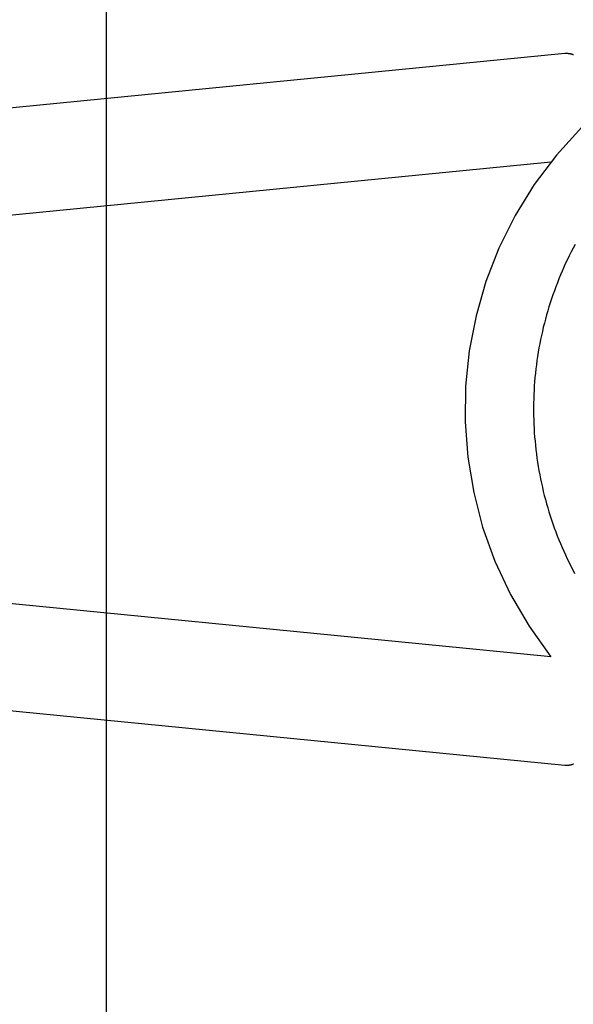
# Model space of a CAD drawing. Extents: x -33.7 to 33.7, y -32.9 to 32.9.
# Drawn here: x -23 to -21, y 2.3 to 5.8 of the extents above; entities that cross this region are included whole.
import ezdxf

# ---------------------------------------------------------------- set-up
doc = ezdxf.new("R2010")
doc.units = 0
doc.layers.get('0').update_dxf_attribs({"linetype": 'CONTINUOUS'})

msp = doc.modelspace()

# ---------------------------------------------------------------- linework, layer by layer
at = {"color": 0}
for points in [[(-22.7126, -24.0763), (-22.7126, 32.9237)], [(-22.7126, -24.0763), (-22.7126, 32.9237)], [(-22.7126, -24.0763), (-22.7126, 32.9237)], [(-22.7126, -24.0763), (-22.7126, 32.9237)], [(-22.7126, -24.0763), (-22.7126, 32.9237)], [(-22.7126, -24.0763), (-22.7126, 32.9237)], [(-22.7126, -24.0763), (-22.7126, 32.9237)], [(-22.7126, -24.0763), (-22.7126, 32.9237)], [(-22.7126, -24.0763), (-22.7126, 32.9237)], [(-22.7126, -24.0763), (-22.7126, 32.9237)], [(-22.7126, -24.0763), (-22.7126, 32.9237)], [(-22.7126, -24.0763), (-22.7126, 32.9237)], [(-22.7126, -24.0763), (-22.7126, 32.9237)], [(-22.7126, -24.0763), (-22.7126, 32.9237)], [(-22.7126, -24.0763), (-22.7126, 32.9237)], [(-22.7126, -24.0763), (-22.7126, 32.9237)], [(-22.7126, -24.0763), (-22.7126, 32.9237)], [(-22.7126, -24.0763), (-22.7126, 32.9237)], [(-22.7126, -24.0763), (-22.7126, 32.9237)], [(-22.7126, -24.0763), (-22.7126, 32.9237)], [(-22.7126, -24.0763), (-22.7126, 32.9237)], [(-21.0749, 5.7214), (-30.1025, 4.8336)], [(-21.0749, 5.7214), (-30.1025, 4.8336)], [(-21.0749, 5.7214), (-30.1025, 4.8336)], [(-21.0749, 5.7214), (-30.1025, 4.8336)], [(-21.0749, 5.7214), (-30.1025, 4.8336)], [(-21.0749, 5.7214), (-30.1025, 4.8336)], [(-21.0749, 5.7214), (-30.1025, 4.8336)], [(-21.0749, 5.7214), (-30.1025, 4.8336)], [(-21.0749, 5.7214), (-30.1025, 4.8336)], [(-21.0749, 5.7214), (-30.1025, 4.8336)], [(-21.0749, 5.7214), (-30.1025, 4.8336)], [(-21.0749, 5.7214), (-30.1025, 4.8336)], [(-21.0749, 5.7214), (-30.1025, 4.8336)], [(-21.0749, 5.7214), (-30.1025, 4.8336)], [(-21.0749, 5.7214), (-30.1025, 4.8336)], [(-21.0749, 5.7214), (-30.1025, 4.8336)], [(-21.0749, 5.7214), (-30.1025, 4.8336)], [(-21.0749, 5.7214), (-30.1025, 4.8336)], [(-21.0749, 5.7214), (-30.1025, 4.8336)], [(-21.0749, 5.7214), (-30.1025, 4.8336)], [(-21.0749, 5.7214), (-30.1025, 4.8336)], [(-21.0445, 5.7169), (-21.0448, 5.7169), (-21.0451, 5.7169), (-21.0454, 5.7172), (-21.0454, 5.7172), (-21.0457, 5.7172), (-21.046, 5.7172), (-21.0463, 5.7175), (-21.0463, 5.7175), (-21.0466, 5.7175), (-21.0469, 5.7175), (-21.0472, 5.7178), (-21.0474, 5.7178), (-21.0477, 5.7179), (-21.048, 5.7179), (-21.0483, 5.7182), (-21.0483, 5.7182), (-21.0483, 5.7182), (-21.0486, 5.7182), (-21.0488, 5.7182), (-21.0491, 5.7184), (-21.0491, 5.7184), (-21.0494, 5.7184), (-21.0497, 5.7184), (-21.05, 5.7187), (-21.05, 5.7187), (-21.0503, 5.7187), (-21.0506, 5.7187), (-21.0509, 5.719), (-21.0509, 5.719), (-21.0512, 5.719), (-21.0515, 5.719), (-21.0518, 5.7193), (-21.0518, 5.7193), (-21.0518, 5.7193), (-21.0521, 5.7193), (-21.0521, 5.7193), (-21.0524, 5.7194), (-21.0524, 5.7194), (-21.0527, 5.7194), (-21.053, 5.7194), (-21.0533, 5.7197), (-21.0533, 5.7197), (-21.0536, 5.7197), (-21.0539, 5.7197), (-21.0542, 5.72), (-21.0542, 5.72), (-21.0545, 5.72), (-21.0548, 5.72), (-21.0551, 5.7203), (-21.0551, 5.7203), (-21.0551, 5.7203), (-21.0554, 5.7203), (-21.0557, 5.7203), (-21.056, 5.7203), (-21.0563, 5.7203), (-21.0566, 5.7203), (-21.0569, 5.7203), (-21.0572, 5.7206), (-21.0573, 5.7206), (-21.0576, 5.7206), (-21.0579, 5.7206), (-21.0582, 5.7207), (-21.0585, 5.7207), (-21.0588, 5.7207), (-21.0591, 5.7207), (-21.0594, 5.721), (-21.0594, 5.721), (-21.0597, 5.721), (-21.06, 5.721), (-21.0603, 5.721), (-21.0609, 5.721), (-21.0612, 5.721), (-21.0618, 5.721), (-21.0621, 5.721), (-21.0627, 5.7212), (-21.063, 5.7212), (-21.0634, 5.7212), (-21.0637, 5.7212), (-21.0643, 5.7212), (-21.0646, 5.7212), (-21.0652, 5.7212), (-21.0655, 5.7212), (-21.0661, 5.7213), (-21.0661, 5.7213), (-21.0664, 5.7213), (-21.067, 5.7213), (-21.0676, 5.7213), (-21.0682, 5.7213), (-21.0686, 5.7213), (-21.0692, 5.7213), (-21.0698, 5.7213), (-21.0704, 5.7213), (-21.0707, 5.7213), (-21.0713, 5.7213), (-21.0719, 5.7213), (-21.0725, 5.7213), (-21.0731, 5.7213), (-21.0737, 5.7213), (-21.0743, 5.7213), (-21.0749, 5.7214)], [(-21.0749, 5.7214), (-21.0749, 5.7214)], [(-21.0146, 5.4585), (-21.0146, 5.4585), (-21.1049, 5.359), (-21.1844, 5.2535), (-21.2529, 5.1425), (-21.3105, 5.0269), (-21.3568, 4.9073), (-21.3922, 4.7847), (-21.4164, 4.6598), (-21.4296, 4.5336), (-21.4313, 4.4065), (-21.4217, 4.2797), (-21.4007, 4.1538), (-21.3686, 4.0297), (-21.3248, 3.908), (-21.2697, 3.7899), (-21.2029, 3.6758), (-21.1248, 3.5668)], [(-30.0653, 4.4554), (-21.1248, 5.3346)], [(-30.0653, 4.4554), (-21.1248, 5.3346)], [(-30.0653, 4.4554), (-21.1248, 5.3346)], [(-30.0653, 4.4554), (-21.1248, 5.3346)], [(-30.0653, 4.4554), (-21.1248, 5.3346)], [(-30.0653, 4.4554), (-21.1248, 5.3346)], [(-30.0653, 4.4554), (-21.1248, 5.3346)], [(-30.0653, 4.4554), (-21.1248, 5.3346)], [(-30.0653, 4.4554), (-21.1248, 5.3346)], [(-30.0653, 4.4554), (-21.1248, 5.3346)], [(-30.0653, 4.4554), (-21.1248, 5.3346)], [(-30.0653, 4.4554), (-21.1248, 5.3346)], [(-30.0653, 4.4554), (-21.1248, 5.3346)], [(-30.0653, 4.4554), (-21.1248, 5.3346)], [(-30.0653, 4.4554), (-21.1248, 5.3346)], [(-30.0653, 4.4554), (-21.1248, 5.3346)], [(-30.0653, 4.4554), (-21.1248, 5.3346)], [(-30.0653, 4.4554), (-21.1248, 5.3346)], [(-30.0653, 4.4554), (-21.1248, 5.3346)], [(-30.0653, 4.4554), (-21.1248, 5.3346)], [(-30.0653, 4.4554), (-21.1248, 5.3346)], [(-21.1248, 5.3346), (-21.1248, 5.3346)], [(-21.0383, 5.0397), (-21.0455, 5.0265), (-21.0522, 5.013), (-21.059, 4.9995), (-21.0656, 4.9858), (-21.0722, 4.9723), (-21.0783, 4.9585), (-21.0845, 4.9447), (-21.0905, 4.9307), (-21.0964, 4.9169), (-21.0964, 4.9169), (-21.1018, 4.9027), (-21.1072, 4.8886), (-21.1124, 4.8743), (-21.1176, 4.8602), (-21.1224, 4.8458), (-21.1272, 4.8315), (-21.1317, 4.817), (-21.1362, 4.8026), (-21.1402, 4.7879), (-21.1443, 4.7733), (-21.1481, 4.7586), (-21.1519, 4.744), (-21.1553, 4.7291), (-21.1586, 4.7144), (-21.1617, 4.6996), (-21.1648, 4.6849), (-21.1648, 4.6849), (-21.1674, 4.6699), (-21.17, 4.6549), (-21.1724, 4.6399), (-21.1747, 4.625), (-21.1766, 4.6098), (-21.1784, 4.5948), (-21.18, 4.5798), (-21.1817, 4.5648), (-21.1829, 4.5495), (-21.184, 4.5344), (-21.1849, 4.5191), (-21.1858, 4.5041), (-21.1862, 4.4888), (-21.1867, 4.4738), (-21.1868, 4.4585), (-21.187, 4.4435), (-21.187, 4.4435), (-21.1867, 4.4282), (-21.1863, 4.413), (-21.1857, 4.3977), (-21.1851, 4.3827), (-21.184, 4.3674), (-21.183, 4.3524), (-21.1816, 4.3372), (-21.1803, 4.3222), (-21.1785, 4.3069), (-21.1767, 4.2919), (-21.1746, 4.2769), (-21.1725, 4.2619), (-21.17, 4.2469), (-21.1675, 4.232), (-21.1648, 4.217), (-21.162, 4.2023), (-21.162, 4.2023), (-21.1587, 4.1873), (-21.1554, 4.1725), (-21.1519, 4.1578), (-21.1484, 4.1431), (-21.1444, 4.1284), (-21.1404, 4.1138), (-21.1362, 4.0992), (-21.132, 4.0848), (-21.1273, 4.0703), (-21.1226, 4.0559), (-21.1176, 4.0415), (-21.1127, 4.0273), (-21.1074, 4.0131), (-21.102, 3.999), (-21.0964, 3.985), (-21.0909, 3.9712), (-21.0909, 3.9712), (-21.0849, 3.9575), (-21.0789, 3.944), (-21.0727, 3.9305), (-21.0666, 3.9172), (-21.0601, 3.9038), (-21.0535, 3.8906), (-21.0467, 3.8774), (-21.04, 3.8645)], [(-21.1248, 3.5668), (-30.0653, 4.4462)], [(-21.1248, 3.5668), (-30.0653, 4.4462)], [(-21.1248, 3.5668), (-30.0653, 4.4462)], [(-21.1248, 3.5668), (-30.0653, 4.4462)], [(-21.1248, 3.5668), (-30.0653, 4.4462)], [(-21.1248, 3.5668), (-30.0653, 4.4462)], [(-21.1248, 3.5668), (-30.0653, 4.4462)], [(-21.1248, 3.5668), (-30.0653, 4.4462)], [(-21.1248, 3.5668), (-30.0653, 4.4462)], [(-21.1248, 3.5668), (-30.0653, 4.4462)], [(-21.1248, 3.5668), (-30.0653, 4.4462)], [(-21.1248, 3.5668), (-30.0653, 4.4462)], [(-21.1248, 3.5668), (-30.0653, 4.4462)], [(-21.1248, 3.5668), (-30.0653, 4.4462)], [(-21.1248, 3.5668), (-30.0653, 4.4462)], [(-21.1248, 3.5668), (-30.0653, 4.4462)], [(-21.1248, 3.5668), (-30.0653, 4.4462)], [(-21.1248, 3.5668), (-30.0653, 4.4462)], [(-21.1248, 3.5668), (-30.0653, 4.4462)], [(-21.1248, 3.5668), (-30.0653, 4.4462)], [(-21.1248, 3.5668), (-30.0653, 4.4462)], [(-30.1025, 4.068), (-21.0749, 3.1801)], [(-30.1025, 4.068), (-21.0749, 3.1801)], [(-30.1025, 4.068), (-21.0749, 3.1801)], [(-30.1025, 4.068), (-21.0749, 3.1801)], [(-30.1025, 4.068), (-21.0749, 3.1801)], [(-30.1025, 4.068), (-21.0749, 3.1801)], [(-30.1025, 4.068), (-21.0749, 3.1801)], [(-30.1025, 4.068), (-21.0749, 3.1801)], [(-30.1025, 4.068), (-21.0749, 3.1801)], [(-30.1025, 4.068), (-21.0749, 3.1801)], [(-30.1025, 4.068), (-21.0749, 3.1801)], [(-30.1025, 4.068), (-21.0749, 3.1801)], [(-30.1025, 4.068), (-21.0749, 3.1801)], [(-30.1025, 4.068), (-21.0749, 3.1801)], [(-30.1025, 4.068), (-21.0749, 3.1801)], [(-30.1025, 4.068), (-21.0749, 3.1801)], [(-30.1025, 4.068), (-21.0749, 3.1801)], [(-30.1025, 4.068), (-21.0749, 3.1801)], [(-30.1025, 4.068), (-21.0749, 3.1801)], [(-30.1025, 4.068), (-21.0749, 3.1801)], [(-30.1025, 4.068), (-21.0749, 3.1801)], [(-21.1248, 3.5668), (-21.1248, 3.5668)], [(-21.0749, 3.1801), (-21.071, 3.1798), (-21.071, 3.1798), (-21.0707, 3.1798), (-21.0704, 3.1798), (-21.0701, 3.1798), (-21.0698, 3.1798), (-21.0695, 3.1798), (-21.0692, 3.1798), (-21.0689, 3.1798), (-21.0689, 3.1798), (-21.0686, 3.1798), (-21.0683, 3.1798), (-21.068, 3.1798), (-21.068, 3.1798), (-21.0677, 3.1798), (-21.0674, 3.1798), (-21.0671, 3.1798), (-21.0671, 3.1798), (-21.0671, 3.1798), (-21.0668, 3.1798), (-21.0665, 3.1798), (-21.0662, 3.1798), (-21.0659, 3.1798), (-21.0656, 3.1798), (-21.0653, 3.1798), (-21.065, 3.1798), (-21.065, 3.1798), (-21.0647, 3.1798), (-21.0644, 3.1798), (-21.0641, 3.1798), (-21.0641, 3.1798), (-21.0638, 3.1798), (-21.0635, 3.1798), (-21.0632, 3.1798), (-21.0632, 3.18), (-21.0632, 3.18), (-21.0629, 3.18), (-21.0626, 3.18), (-21.0623, 3.18), (-21.0621, 3.18), (-21.0618, 3.18), (-21.0615, 3.18), (-21.0612, 3.18), (-21.0612, 3.1802), (-21.0609, 3.1802), (-21.0606, 3.1802), (-21.0603, 3.1802), (-21.0603, 3.1802), (-21.06, 3.1802), (-21.0597, 3.1802), (-21.0594, 3.1802), (-21.0594, 3.1805), (-21.0594, 3.1805), (-21.0591, 3.1805), (-21.0588, 3.1805), (-21.0585, 3.1805), (-21.0583, 3.1805), (-21.058, 3.1805), (-21.0577, 3.1805), (-21.0574, 3.1805), (-21.0574, 3.1808), (-21.0571, 3.1808), (-21.0568, 3.1808), (-21.0565, 3.1808), (-21.0565, 3.1809), (-21.0562, 3.1809), (-21.0559, 3.1809), (-21.0556, 3.1809), (-21.0556, 3.1812), (-21.0556, 3.1812), (-21.0553, 3.1812), (-21.055, 3.1812), (-21.0547, 3.1812), (-21.0546, 3.1812), (-21.0543, 3.1812), (-21.054, 3.1812), (-21.0537, 3.1812), (-21.0537, 3.1815), (-21.0534, 3.1815), (-21.0531, 3.1815), (-21.0528, 3.1815), (-21.0528, 3.1818), (-21.0525, 3.1818), (-21.0522, 3.1818), (-21.0519, 3.1818), (-21.0519, 3.1821), (-21.0519, 3.1821), (-21.0516, 3.1821), (-21.0513, 3.1821), (-21.051, 3.1821), (-21.0508, 3.1823), (-21.0505, 3.1823), (-21.0502, 3.1823), (-21.0499, 3.1823), (-21.0499, 3.1826), (-21.0496, 3.1826), (-21.0493, 3.1826), (-21.049, 3.1826), (-21.049, 3.1829), (-21.0487, 3.1829), (-21.0484, 3.1829), (-21.0481, 3.1829), (-21.0481, 3.1832), (-21.0481, 3.1832), (-21.0478, 3.1832), (-21.0475, 3.1832), (-21.0472, 3.1832), (-21.0472, 3.1835), (-21.0469, 3.1835), (-21.0466, 3.1835), (-21.0463, 3.1835), (-21.0463, 3.1838), (-21.046, 3.1838), (-21.0457, 3.1838), (-21.0454, 3.1838), (-21.0454, 3.1841), (-21.0451, 3.1841), (-21.0448, 3.1842), (-21.0445, 3.1842)], [(-21.0749, 3.1801), (-21.0749, 3.1801)]]:
    msp.add_lwpolyline(points, dxfattribs=at)

doc.saveas('drawing.dxf')
